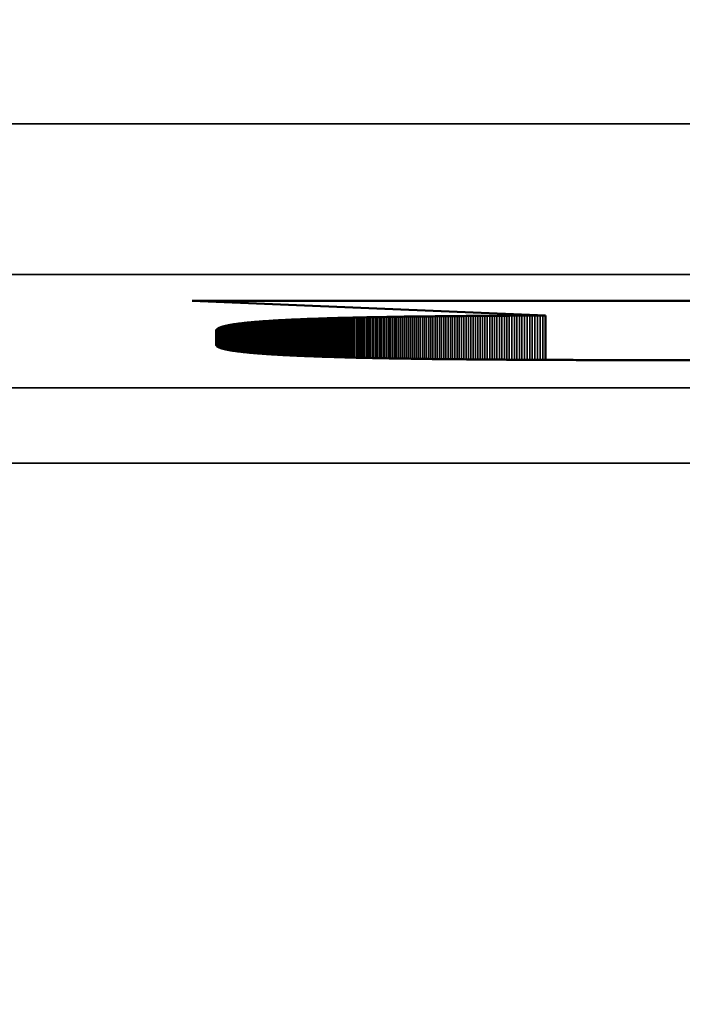
# Model space of a CAD drawing. Units: millimetres. Extents: x 0 to 16822, y -308 to 4205.
# Drawn here: x 3264 to 3272, y 1932 to 1945 of the extents above; entities that cross this region are included whole.
import ezdxf

# ---------------------------------------------------------------- set-up
doc = ezdxf.new("R2010")
doc.units = ezdxf.units.MM
doc.header["$LTSCALE"] = 5
for name, color, linetype, lineweight in [('Bemaßung (ISO)', 7, 'Continuous', 25), ('Sichtbar (ISO)', 7, 'Continuous', 50), ('Sichtbar schmal (ISO)', 7, 'Continuous', 35)]:
    doc.layers.add(name, color=color, linetype=linetype, lineweight=lineweight)
doc.styles.add('Notiztext (DIN)', font='arial.ttf')
doc.dimstyles.new('Standard (DIN)', dxfattribs={"dimscale": 5, "dimtxt": 3.5, "dimasz": 2.5, "dimexe": 1, "dimexo": 0, "dimgap": 0.5, "dimtad": 1, "dimrnd": 1e-08, "dimtxsty": 'Notiztext (DIN)', "dimcen": 0.09, "dimdle": 10, "dimclrd": 256, "dimclre": 256, "dimclrt": 256, "dimadec": 0, "dimazin": 2, "dimtfac": 0.714286, "dimtmove": 0, "dimatfit": 3, "dimfxl": 1, "dimtolj": 1, "dimlwd": -1, "dimlwe": -1, "dimarcsym": 0})

# ---------------------------------------------------------------- blocks, each defined once
blk = doc.blocks.new('*D50')
at = {"layer": 'Bemaßung (ISO)', "transparency": 16777216}
for p, q in [((3013.554, 1958.384), (3013.554, 1803.384)), ((3373.554, 1958.384), (3373.554, 1803.384)), ((3361.054, 1808.384), (3026.054, 1808.384))]:
    blk.add_line(p, q, dxfattribs=at)
for points in [[(3026.054, 1810.467), (3026.054, 1806.3), (3013.554, 1808.384)], [(3361.054, 1810.467), (3361.054, 1806.3), (3373.554, 1808.384)]]:
    blk.add_solid(points, dxfattribs=at)
at = {"layer": 'Defpoints', "color": 0, "transparency": 16777216}
for p in [(3013.554, 1958.384), (3373.554, 1958.384), (3013.554, 1808.384)]:
    blk.add_point(p, dxfattribs=at)
at = {"layer": 'Bemaßung (ISO)', "transparency": 16777216, "insert": (3174.258, 1819.825), "char_height": 17.5, "attachment_point": 4, "style": 'Notiztext (DIN)'}
blk.add_mtext('\\A1;360', dxfattribs=at)

msp = doc.modelspace()

# ---------------------------------------------------------------- linework, layer by layer
at = {"layer": 'Sichtbar (ISO)'}
for p, q in [((3265.875, 1941.571), (3273.151, 1941.571)), ((3270.565, 1941.376), (3265.875, 1941.571)), ((3268.795, 1941.363), (3268.822, 1941.363)), ((3268.822, 1941.363), (3268.849, 1941.364)), ((3268.849, 1941.364), (3268.876, 1941.364)), ((3268.876, 1941.364), (3268.903, 1941.364)), ((3268.903, 1941.364), (3268.931, 1941.365)), ((3268.931, 1941.365), (3268.958, 1941.365)), ((3268.958, 1941.365), (3268.986, 1941.365)), ((3268.986, 1941.365), (3269.014, 1941.366)), ((3269.014, 1941.366), (3269.042, 1941.366)), ((3269.042, 1941.366), (3269.07, 1941.366)), ((3269.07, 1941.366), (3269.099, 1941.367)), ((3269.099, 1941.367), (3269.127, 1941.367)), ((3269.127, 1941.367), (3269.156, 1941.367)), ((3269.156, 1941.367), (3269.185, 1941.368)), ((3269.185, 1941.368), (3269.214, 1941.368)), ((3269.214, 1941.368), (3269.243, 1941.368)), ((3269.243, 1941.368), (3269.272, 1941.369)), ((3269.272, 1941.369), (3269.302, 1941.369)), ((3269.302, 1941.369), (3269.331, 1941.369)), ((3269.331, 1941.369), (3269.361, 1941.369)), ((3269.361, 1941.369), (3269.391, 1941.37)), ((3269.391, 1941.37), (3269.421, 1941.37)), ((3269.421, 1941.37), (3269.451, 1941.37)), ((3269.451, 1941.37), (3269.481, 1941.37)), ((3269.481, 1941.37), (3269.512, 1941.371)), ((3269.512, 1941.371), (3269.542, 1941.371)), ((3269.542, 1941.371), (3269.573, 1941.371)), ((3269.573, 1941.371), (3269.604, 1941.371)), ((3269.604, 1941.371), (3269.635, 1941.372)), ((3269.635, 1941.372), (3269.666, 1941.372)), ((3269.666, 1941.372), (3269.698, 1941.372)), ((3269.698, 1941.372), (3269.729, 1941.372)), ((3269.729, 1941.372), (3269.761, 1941.373)), ((3269.761, 1941.373), (3269.792, 1941.373)), ((3269.792, 1941.373), (3269.824, 1941.373)), ((3269.824, 1941.373), (3269.856, 1941.373)), ((3269.856, 1941.373), (3269.889, 1941.373)), ((3269.889, 1941.373), (3269.921, 1941.374)), ((3269.921, 1941.374), (3269.954, 1941.374)), ((3269.954, 1941.374), (3269.986, 1941.374)), ((3269.986, 1941.374), (3270.019, 1941.374)), ((3270.019, 1941.374), (3270.052, 1941.374)), ((3270.052, 1941.374), (3270.085, 1941.374)), ((3270.085, 1941.374), (3270.118, 1941.375)), ((3270.118, 1941.375), (3270.152, 1941.375)), ((3270.152, 1941.375), (3270.185, 1941.375)), ((3270.185, 1941.375), (3270.219, 1941.375)), ((3270.219, 1941.375), (3270.253, 1941.375)), ((3270.253, 1941.375), (3270.287, 1941.375)), ((3270.287, 1941.375), (3270.321, 1941.375)), ((3270.321, 1941.375), (3270.356, 1941.376)), ((3270.356, 1941.376), (3270.39, 1941.376)), ((3270.39, 1941.376), (3270.425, 1941.376)), ((3270.425, 1941.376), (3270.459, 1941.376)), ((3270.459, 1941.376), (3270.494, 1941.376)), ((3270.494, 1941.376), (3270.529, 1941.376)), ((3270.529, 1941.376), (3270.565, 1941.376)), ((3270.565, 1941.376), (3270.565, 1940.788)), ((3266.286, 1941.232), (3266.291, 1941.233)), ((3266.291, 1941.233), (3266.296, 1941.234)), ((3266.296, 1941.234), (3266.301, 1941.236)), ((3266.301, 1941.236), (3266.306, 1941.237)), ((3266.306, 1941.237), (3266.312, 1941.238)), ((3266.312, 1941.238), (3266.318, 1941.24)), ((3266.318, 1941.24), (3266.323, 1941.241)), ((3266.323, 1941.241), (3266.329, 1941.242)), ((3266.329, 1941.242), (3266.335, 1941.244)), ((3266.335, 1941.244), (3266.341, 1941.245)), ((3266.341, 1941.245), (3266.348, 1941.246)), ((3266.348, 1941.246), (3266.354, 1941.247)), ((3266.354, 1941.247), (3266.361, 1941.249)), ((3266.361, 1941.249), (3266.367, 1941.25)), ((3266.367, 1941.25), (3266.374, 1941.251)), ((3266.374, 1941.251), (3266.381, 1941.252)), ((3266.381, 1941.252), (3266.388, 1941.254)), ((3266.388, 1941.254), (3266.395, 1941.255)), ((3266.395, 1941.255), (3266.403, 1941.256)), ((3266.403, 1941.256), (3266.41, 1941.257)), ((3266.41, 1941.257), (3266.418, 1941.258)), ((3266.418, 1941.258), (3266.426, 1941.26)), ((3266.426, 1941.26), (3266.434, 1941.261)), ((3266.434, 1941.261), (3266.442, 1941.262)), ((3266.442, 1941.262), (3266.45, 1941.263)), ((3266.45, 1941.263), (3266.458, 1941.264)), ((3266.458, 1941.264), (3266.466, 1941.265)), ((3266.466, 1941.265), (3266.475, 1941.267)), ((3266.475, 1941.267), (3266.483, 1941.268)), ((3266.483, 1941.268), (3266.492, 1941.269)), ((3266.492, 1941.269), (3266.501, 1941.27)), ((3266.501, 1941.27), (3266.51, 1941.271)), ((3266.51, 1941.271), (3266.519, 1941.272)), ((3266.519, 1941.272), (3266.529, 1941.273)), ((3266.529, 1941.273), (3266.538, 1941.274)), ((3266.538, 1941.274), (3266.548, 1941.276)), ((3266.548, 1941.276), (3266.557, 1941.277)), ((3266.557, 1941.277), (3266.567, 1941.278)), ((3266.567, 1941.278), (3266.577, 1941.279)), ((3266.577, 1941.279), (3266.587, 1941.28)), ((3266.587, 1941.28), (3266.598, 1941.281)), ((3266.598, 1941.281), (3266.608, 1941.282)), ((3266.608, 1941.282), (3266.618, 1941.283)), ((3266.618, 1941.283), (3266.629, 1941.284)), ((3266.629, 1941.284), (3266.64, 1941.285)), ((3266.64, 1941.285), (3266.651, 1941.286)), ((3266.651, 1941.286), (3266.662, 1941.287)), ((3266.662, 1941.287), (3266.673, 1941.288)), ((3266.673, 1941.288), (3266.684, 1941.289)), ((3266.684, 1941.289), (3266.696, 1941.29)), ((3266.696, 1941.29), (3266.707, 1941.291)), ((3266.707, 1941.291), (3266.719, 1941.292)), ((3266.719, 1941.292), (3266.731, 1941.293)), ((3266.731, 1941.293), (3266.743, 1941.294)), ((3266.743, 1941.294), (3266.755, 1941.295)), ((3266.755, 1941.295), (3266.767, 1941.296)), ((3266.767, 1941.296), (3266.78, 1941.297)), ((3266.78, 1941.297), (3266.792, 1941.298)), ((3266.792, 1941.298), (3266.805, 1941.299)), ((3266.805, 1941.299), (3266.818, 1941.3)), ((3266.818, 1941.3), (3266.831, 1941.301)), ((3266.831, 1941.301), (3266.844, 1941.302)), ((3266.844, 1941.302), (3266.857, 1941.303)), ((3266.857, 1941.303), (3266.87, 1941.303)), ((3266.87, 1941.303), (3266.884, 1941.304)), ((3266.884, 1941.304), (3266.897, 1941.305)), ((3266.897, 1941.305), (3266.911, 1941.306)), ((3266.911, 1941.306), (3266.925, 1941.307)), ((3266.925, 1941.307), (3266.939, 1941.308)), ((3266.939, 1941.308), (3266.953, 1941.309)), ((3266.953, 1941.309), (3266.967, 1941.31)), ((3266.967, 1941.31), (3266.982, 1941.31)), ((3266.982, 1941.31), (3266.996, 1941.311)), ((3266.996, 1941.311), (3267.011, 1941.312)), ((3267.011, 1941.312), (3267.026, 1941.313)), ((3267.026, 1941.313), (3267.041, 1941.314)), ((3267.041, 1941.314), (3267.056, 1941.315)), ((3267.056, 1941.315), (3267.071, 1941.315)), ((3267.071, 1941.315), (3267.086, 1941.316)), ((3267.086, 1941.316), (3267.102, 1941.317)), ((3267.102, 1941.317), (3267.117, 1941.318)), ((3267.117, 1941.318), (3267.133, 1941.319)), ((3267.133, 1941.319), (3267.149, 1941.319)), ((3267.149, 1941.319), (3267.165, 1941.32)), ((3267.165, 1941.32), (3267.181, 1941.321)), ((3267.181, 1941.321), (3267.198, 1941.322)), ((3267.198, 1941.322), (3267.214, 1941.323)), ((3267.214, 1941.323), (3267.231, 1941.323)), ((3267.231, 1941.323), (3267.247, 1941.324)), ((3267.247, 1941.324), (3267.264, 1941.325)), ((3267.264, 1941.325), (3267.281, 1941.326)), ((3267.281, 1941.326), (3267.299, 1941.326)), ((3267.299, 1941.326), (3267.316, 1941.327)), ((3267.316, 1941.327), (3267.333, 1941.328)), ((3267.333, 1941.328), (3267.351, 1941.328)), ((3267.351, 1941.328), (3267.369, 1941.329)), ((3267.369, 1941.329), (3267.386, 1941.33)), ((3267.386, 1941.33), (3267.404, 1941.331)), ((3267.404, 1941.331), (3267.422, 1941.331)), ((3267.422, 1941.331), (3267.441, 1941.332)), ((3267.441, 1941.332), (3267.459, 1941.333)), ((3267.459, 1941.333), (3267.478, 1941.333)), ((3267.478, 1941.333), (3267.496, 1941.334)), ((3267.496, 1941.334), (3267.515, 1941.335)), ((3267.515, 1941.335), (3267.534, 1941.335)), ((3267.534, 1941.335), (3267.553, 1941.336)), ((3267.553, 1941.336), (3267.572, 1941.337)), ((3267.572, 1941.337), (3267.592, 1941.337)), ((3267.592, 1941.337), (3267.611, 1941.338)), ((3267.611, 1941.338), (3267.631, 1941.338)), ((3267.631, 1941.338), (3267.651, 1941.339)), ((3267.651, 1941.339), (3267.671, 1941.34)), ((3267.671, 1941.34), (3267.691, 1941.34)), ((3267.691, 1941.34), (3267.711, 1941.341)), ((3267.711, 1941.341), (3267.731, 1941.342)), ((3267.731, 1941.342), (3267.752, 1941.342)), ((3267.752, 1941.342), (3267.773, 1941.343)), ((3267.773, 1941.343), (3267.793, 1941.343)), ((3267.793, 1941.343), (3267.814, 1941.344)), ((3267.814, 1941.344), (3267.835, 1941.344)), ((3267.835, 1941.344), (3267.857, 1941.345)), ((3267.857, 1941.345), (3267.878, 1941.346)), ((3267.878, 1941.346), (3267.899, 1941.346)), ((3267.899, 1941.346), (3267.921, 1941.347)), ((3267.921, 1941.347), (3267.943, 1941.347)), ((3267.943, 1941.347), (3267.965, 1941.348)), ((3267.965, 1941.348), (3267.987, 1941.348)), ((3267.987, 1941.348), (3268.009, 1941.349)), ((3268.009, 1941.349), (3268.031, 1941.349)), ((3268.031, 1941.349), (3268.054, 1941.35)), ((3268.054, 1941.35), (3268.076, 1941.35)), ((3268.076, 1941.35), (3268.099, 1941.351)), ((3268.099, 1941.351), (3268.122, 1941.351)), ((3268.122, 1941.351), (3268.145, 1941.352)), ((3268.145, 1941.352), (3268.168, 1941.352)), ((3268.168, 1941.352), (3268.192, 1941.353)), ((3268.192, 1941.353), (3268.215, 1941.353)), ((3268.215, 1941.353), (3268.239, 1941.354)), ((3268.239, 1941.354), (3268.262, 1941.354)), ((3268.262, 1941.354), (3268.286, 1941.355)), ((3268.286, 1941.355), (3268.31, 1941.355)), ((3268.31, 1941.355), (3268.335, 1941.356)), ((3268.335, 1941.356), (3268.359, 1941.356)), ((3268.359, 1941.356), (3268.383, 1941.357)), ((3268.383, 1941.357), (3268.408, 1941.357)), ((3268.408, 1941.357), (3268.433, 1941.357)), ((3268.433, 1941.357), (3268.458, 1941.358)), ((3268.458, 1941.358), (3268.483, 1941.358)), ((3268.483, 1941.358), (3268.508, 1941.359)), ((3268.508, 1941.359), (3268.533, 1941.359)), ((3268.533, 1941.359), (3268.559, 1941.36)), ((3268.559, 1941.36), (3268.584, 1941.36)), ((3268.584, 1941.36), (3268.61, 1941.36)), ((3268.61, 1941.36), (3268.636, 1941.361)), ((3268.636, 1941.361), (3268.662, 1941.361)), ((3268.662, 1941.361), (3268.688, 1941.362)), ((3268.688, 1941.362), (3268.715, 1941.362)), ((3268.715, 1941.362), (3268.741, 1941.362)), ((3268.741, 1941.362), (3268.768, 1941.363)), ((3268.768, 1941.363), (3268.795, 1941.363)), ((3266.19, 1941.178), (3266.191, 1941.18)), ((3266.19, 1941.177), (3266.19, 1941.178)), ((3266.19, 1941.175), (3266.19, 1941.177)), ((3266.19, 1941.174), (3266.19, 1941.175)), ((3266.19, 1940.99), (3266.19, 1941.174)), ((3266.191, 1941.182), (3266.192, 1941.183)), ((3266.191, 1941.18), (3266.191, 1941.182)), ((3266.192, 1941.183), (3266.193, 1941.185)), ((3266.193, 1941.185), (3266.194, 1941.187)), ((3266.194, 1941.187), (3266.195, 1941.188)), ((3266.195, 1941.188), (3266.196, 1941.19)), ((3266.196, 1941.19), (3266.197, 1941.191)), ((3266.197, 1941.191), (3266.199, 1941.193)), ((3266.199, 1941.193), (3266.2, 1941.194)), ((3266.2, 1941.194), (3266.202, 1941.196)), ((3266.202, 1941.196), (3266.204, 1941.197)), ((3266.204, 1941.197), (3266.206, 1941.199)), ((3266.206, 1941.199), (3266.208, 1941.2)), ((3266.208, 1941.2), (3266.21, 1941.202)), ((3266.21, 1941.202), (3266.212, 1941.203)), ((3266.212, 1941.203), (3266.215, 1941.205)), ((3266.215, 1941.205), (3266.217, 1941.206)), ((3266.217, 1941.206), (3266.22, 1941.208)), ((3266.22, 1941.208), (3266.223, 1941.209)), ((3266.223, 1941.209), (3266.226, 1941.211)), ((3266.226, 1941.211), (3266.229, 1941.212)), ((3266.229, 1941.212), (3266.232, 1941.214)), ((3266.232, 1941.214), (3266.235, 1941.215)), ((3266.235, 1941.215), (3266.239, 1941.217)), ((3266.239, 1941.217), (3266.243, 1941.218)), ((3266.243, 1941.218), (3266.246, 1941.219)), ((3266.246, 1941.219), (3266.25, 1941.221)), ((3266.25, 1941.221), (3266.254, 1941.222)), ((3266.254, 1941.222), (3266.258, 1941.224)), ((3266.258, 1941.224), (3266.262, 1941.225)), ((3266.262, 1941.225), (3266.267, 1941.226)), ((3266.267, 1941.226), (3266.271, 1941.228)), ((3266.271, 1941.228), (3266.276, 1941.229)), ((3266.276, 1941.229), (3266.281, 1941.23)), ((3266.281, 1941.23), (3266.286, 1941.232)), ((3266.19, 1940.988), (3266.19, 1940.99)), ((3266.19, 1940.986), (3266.19, 1940.988)), ((3266.19, 1940.984), (3266.19, 1940.986)), ((3266.191, 1940.982), (3266.19, 1940.984)), ((3266.192, 1940.981), (3266.191, 1940.982)), ((3266.193, 1940.979), (3266.192, 1940.981)), ((3266.194, 1940.977), (3266.193, 1940.979)), ((3266.195, 1940.975), (3266.194, 1940.977)), ((3266.197, 1940.974), (3266.195, 1940.975)), ((3266.199, 1940.972), (3266.197, 1940.974)), ((3266.201, 1940.97), (3266.199, 1940.972)), ((3266.203, 1940.968), (3266.201, 1940.97)), ((3266.205, 1940.967), (3266.203, 1940.968)), ((3266.207, 1940.965), (3266.205, 1940.967)), ((3266.21, 1940.963), (3266.207, 1940.965)), ((3266.213, 1940.962), (3266.21, 1940.963)), ((3266.216, 1940.96), (3266.213, 1940.962)), ((3266.219, 1940.958), (3266.216, 1940.96)), ((3266.222, 1940.957), (3266.219, 1940.958)), ((3266.226, 1940.955), (3266.222, 1940.957)), ((3266.229, 1940.953), (3266.226, 1940.955)), ((3266.233, 1940.952), (3266.229, 1940.953)), ((3266.237, 1940.95), (3266.233, 1940.952)), ((3266.241, 1940.948), (3266.237, 1940.95)), ((3266.246, 1940.947), (3266.241, 1940.948)), ((3266.25, 1940.945), (3266.246, 1940.947)), ((3266.255, 1940.944), (3266.25, 1940.945)), ((3266.26, 1940.942), (3266.255, 1940.944)), ((3266.265, 1940.941), (3266.26, 1940.942)), ((3266.27, 1940.939), (3266.265, 1940.941)), ((3266.276, 1940.937), (3266.27, 1940.939)), ((3266.282, 1940.936), (3266.276, 1940.937)), ((3266.287, 1940.934), (3266.282, 1940.936)), ((3266.293, 1940.933), (3266.287, 1940.934)), ((3266.3, 1940.931), (3266.293, 1940.933)), ((3266.306, 1940.93), (3266.3, 1940.931)), ((3266.313, 1940.928), (3266.306, 1940.93)), ((3266.319, 1940.927), (3266.313, 1940.928)), ((3266.326, 1940.925), (3266.319, 1940.927)), ((3266.333, 1940.924), (3266.326, 1940.925)), ((3266.34, 1940.923), (3266.333, 1940.924)), ((3266.348, 1940.921), (3266.34, 1940.923)), ((3266.355, 1940.92), (3266.348, 1940.921)), ((3266.363, 1940.918), (3266.355, 1940.92)), ((3266.371, 1940.917), (3266.363, 1940.918)), ((3266.379, 1940.915), (3266.371, 1940.917)), ((3266.388, 1940.914), (3266.379, 1940.915)), ((3266.396, 1940.913), (3266.388, 1940.914)), ((3266.405, 1940.911), (3266.396, 1940.913)), ((3266.414, 1940.91), (3266.405, 1940.911)), ((3266.423, 1940.909), (3266.414, 1940.91)), ((3266.432, 1940.907), (3266.423, 1940.909)), ((3266.441, 1940.906), (3266.432, 1940.907)), ((3266.451, 1940.905), (3266.441, 1940.906)), ((3266.461, 1940.903), (3266.451, 1940.905)), ((3266.471, 1940.902), (3266.461, 1940.903)), ((3266.481, 1940.901), (3266.471, 1940.902)), ((3266.491, 1940.899), (3266.481, 1940.901)), ((3266.501, 1940.898), (3266.491, 1940.899)), ((3266.512, 1940.897), (3266.501, 1940.898)), ((3266.523, 1940.895), (3266.512, 1940.897)), ((3266.534, 1940.894), (3266.523, 1940.895)), ((3266.545, 1940.893), (3266.534, 1940.894)), ((3266.556, 1940.892), (3266.545, 1940.893)), ((3266.568, 1940.89), (3266.556, 1940.892)), ((3266.579, 1940.889), (3266.568, 1940.89)), ((3266.591, 1940.888), (3266.579, 1940.889)), ((3266.603, 1940.887), (3266.591, 1940.888)), ((3266.616, 1940.886), (3266.603, 1940.887)), ((3266.628, 1940.884), (3266.616, 1940.886)), ((3266.641, 1940.883), (3266.628, 1940.884)), ((3266.653, 1940.882), (3266.641, 1940.883)), ((3266.666, 1940.881), (3266.653, 1940.882)), ((3266.679, 1940.88), (3266.666, 1940.881)), ((3266.693, 1940.879), (3266.679, 1940.88)), ((3266.706, 1940.877), (3266.693, 1940.879)), ((3266.72, 1940.876), (3266.706, 1940.877)), ((3266.734, 1940.875), (3266.72, 1940.876)), ((3266.747, 1940.874), (3266.734, 1940.875)), ((3266.762, 1940.873), (3266.747, 1940.874)), ((3266.776, 1940.872), (3266.762, 1940.873)), ((3266.79, 1940.871), (3266.776, 1940.872)), ((3266.805, 1940.87), (3266.79, 1940.871)), ((3266.82, 1940.868), (3266.805, 1940.87)), ((3266.835, 1940.867), (3266.82, 1940.868)), ((3266.85, 1940.866), (3266.835, 1940.867)), ((3266.866, 1940.865), (3266.85, 1940.866)), ((3266.881, 1940.864), (3266.866, 1940.865)), ((3266.897, 1940.863), (3266.881, 1940.864)), ((3266.913, 1940.862), (3266.897, 1940.863)), ((3266.929, 1940.861), (3266.913, 1940.862)), ((3266.945, 1940.86), (3266.929, 1940.861)), ((3266.962, 1940.859), (3266.945, 1940.86)), ((3266.978, 1940.858), (3266.962, 1940.859)), ((3266.995, 1940.857), (3266.978, 1940.858)), ((3267.012, 1940.856), (3266.995, 1940.857)), ((3267.029, 1940.855), (3267.012, 1940.856)), ((3267.047, 1940.854), (3267.029, 1940.855)), ((3267.064, 1940.853), (3267.047, 1940.854)), ((3267.082, 1940.852), (3267.064, 1940.853)), ((3267.1, 1940.851), (3267.082, 1940.852)), ((3267.118, 1940.85), (3267.1, 1940.851)), ((3267.136, 1940.849), (3267.118, 1940.85)), ((3267.154, 1940.849), (3267.136, 1940.849)), ((3267.173, 1940.848), (3267.154, 1940.849)), ((3267.191, 1940.847), (3267.173, 1940.848)), ((3267.21, 1940.846), (3267.191, 1940.847)), ((3267.229, 1940.845), (3267.21, 1940.846)), ((3267.249, 1940.844), (3267.229, 1940.845)), ((3267.268, 1940.843), (3267.249, 1940.844)), ((3267.288, 1940.842), (3267.268, 1940.843)), ((3267.307, 1940.841), (3267.288, 1940.842)), ((3267.327, 1940.841), (3267.307, 1940.841)), ((3267.347, 1940.84), (3267.327, 1940.841)), ((3267.368, 1940.839), (3267.347, 1940.84)), ((3267.388, 1940.838), (3267.368, 1940.839)), ((3267.409, 1940.837), (3267.388, 1940.838)), ((3267.43, 1940.836), (3267.409, 1940.837)), ((3267.451, 1940.836), (3267.43, 1940.836)), ((3267.472, 1940.835), (3267.451, 1940.836)), ((3267.493, 1940.834), (3267.472, 1940.835)), ((3267.515, 1940.833), (3267.493, 1940.834)), ((3267.536, 1940.832), (3267.515, 1940.833)), ((3267.558, 1940.832), (3267.536, 1940.832)), ((3267.58, 1940.831), (3267.558, 1940.832)), ((3267.602, 1940.83), (3267.58, 1940.831)), ((3267.625, 1940.829), (3267.602, 1940.83)), ((3267.647, 1940.829), (3267.625, 1940.829)), ((3267.67, 1940.828), (3267.647, 1940.829)), ((3267.693, 1940.827), (3267.67, 1940.828)), ((3267.716, 1940.827), (3267.693, 1940.827)), ((3267.739, 1940.826), (3267.716, 1940.827)), ((3267.763, 1940.825), (3267.739, 1940.826)), ((3267.786, 1940.824), (3267.763, 1940.825)), ((3267.81, 1940.824), (3267.786, 1940.824)), ((3267.834, 1940.823), (3267.81, 1940.824)), ((3267.858, 1940.822), (3267.834, 1940.823)), ((3267.883, 1940.822), (3267.858, 1940.822)), ((3267.907, 1940.821), (3267.883, 1940.822)), ((3267.932, 1940.82), (3267.907, 1940.821)), ((3267.956, 1940.82), (3267.932, 1940.82)), ((3267.981, 1940.819), (3267.956, 1940.82)), ((3268.007, 1940.818), (3267.981, 1940.819)), ((3268.032, 1940.818), (3268.007, 1940.818)), ((3268.057, 1940.817), (3268.032, 1940.818)), ((3268.083, 1940.817), (3268.057, 1940.817)), ((3268.109, 1940.816), (3268.083, 1940.817)), ((3268.135, 1940.815), (3268.109, 1940.816)), ((3268.161, 1940.815), (3268.135, 1940.815)), ((3268.187, 1940.814), (3268.161, 1940.815)), ((3268.214, 1940.814), (3268.187, 1940.814)), ((3268.241, 1940.813), (3268.214, 1940.814)), ((3268.268, 1940.812), (3268.241, 1940.813)), ((3268.295, 1940.812), (3268.268, 1940.812)), ((3268.322, 1940.811), (3268.295, 1940.812)), ((3268.349, 1940.811), (3268.322, 1940.811)), ((3268.377, 1940.81), (3268.349, 1940.811)), ((3268.405, 1940.81), (3268.377, 1940.81)), ((3268.433, 1940.809), (3268.405, 1940.81)), ((3268.461, 1940.809), (3268.433, 1940.809)), ((3268.489, 1940.808), (3268.461, 1940.809)), ((3268.517, 1940.808), (3268.489, 1940.808)), ((3268.546, 1940.807), (3268.517, 1940.808)), ((3268.575, 1940.807), (3268.546, 1940.807)), ((3268.604, 1940.806), (3268.575, 1940.807)), ((3268.633, 1940.806), (3268.604, 1940.806)), ((3268.662, 1940.805), (3268.633, 1940.806)), ((3268.692, 1940.805), (3268.662, 1940.805)), ((3268.721, 1940.804), (3268.692, 1940.805)), ((3268.751, 1940.804), (3268.721, 1940.804)), ((3268.781, 1940.803), (3268.751, 1940.804)), ((3268.811, 1940.803), (3268.781, 1940.803)), ((3268.841, 1940.802), (3268.811, 1940.803)), ((3268.872, 1940.802), (3268.841, 1940.802)), ((3268.903, 1940.801), (3268.872, 1940.802)), ((3268.933, 1940.801), (3268.903, 1940.801)), ((3268.964, 1940.801), (3268.933, 1940.801)), ((3268.996, 1940.8), (3268.964, 1940.801)), ((3269.027, 1940.8), (3268.996, 1940.8)), ((3269.059, 1940.799), (3269.027, 1940.8)), ((3269.09, 1940.799), (3269.059, 1940.799)), ((3269.122, 1940.799), (3269.09, 1940.799)), ((3269.154, 1940.798), (3269.122, 1940.799)), ((3269.186, 1940.798), (3269.154, 1940.798)), ((3269.219, 1940.798), (3269.186, 1940.798)), ((3269.251, 1940.797), (3269.219, 1940.798)), ((3269.284, 1940.797), (3269.251, 1940.797)), ((3269.317, 1940.796), (3269.284, 1940.797)), ((3269.35, 1940.796), (3269.317, 1940.796)), ((3269.383, 1940.796), (3269.35, 1940.796)), ((3269.417, 1940.795), (3269.383, 1940.796)), ((3269.45, 1940.795), (3269.417, 1940.795)), ((3269.484, 1940.795), (3269.45, 1940.795)), ((3269.518, 1940.794), (3269.484, 1940.795)), ((3269.552, 1940.794), (3269.518, 1940.794)), ((3269.586, 1940.794), (3269.552, 1940.794)), ((3269.621, 1940.794), (3269.586, 1940.794)), ((3269.655, 1940.793), (3269.621, 1940.794)), ((3269.69, 1940.793), (3269.655, 1940.793)), ((3269.725, 1940.793), (3269.69, 1940.793)), ((3269.76, 1940.792), (3269.725, 1940.793)), ((3269.795, 1940.792), (3269.76, 1940.792)), ((3269.831, 1940.792), (3269.795, 1940.792)), ((3269.866, 1940.792), (3269.831, 1940.792)), ((3269.902, 1940.791), (3269.866, 1940.792)), ((3269.938, 1940.791), (3269.902, 1940.791)), ((3269.974, 1940.791), (3269.938, 1940.791)), ((3270.01, 1940.791), (3269.974, 1940.791)), ((3270.047, 1940.79), (3270.01, 1940.791)), ((3270.084, 1940.79), (3270.047, 1940.79)), ((3270.12, 1940.79), (3270.084, 1940.79)), ((3270.157, 1940.79), (3270.12, 1940.79)), ((3270.194, 1940.79), (3270.157, 1940.79)), ((3270.232, 1940.789), (3270.194, 1940.79)), ((3270.269, 1940.789), (3270.232, 1940.789)), ((3270.307, 1940.789), (3270.269, 1940.789)), ((3270.345, 1940.789), (3270.307, 1940.789)), ((3270.383, 1940.789), (3270.345, 1940.789)), ((3270.421, 1940.788), (3270.383, 1940.789)), ((3270.459, 1940.788), (3270.421, 1940.788)), ((3270.498, 1940.788), (3270.459, 1940.788)), ((3270.536, 1940.788), (3270.498, 1940.788)), ((3270.575, 1940.788), (3270.536, 1940.788)), ((3270.614, 1940.788), (3270.575, 1940.788)), ((3270.653, 1940.787), (3270.614, 1940.788)), ((3270.693, 1940.787), (3270.653, 1940.787)), ((3270.732, 1940.787), (3270.693, 1940.787)), ((3270.772, 1940.787), (3270.732, 1940.787)), ((3270.812, 1940.787), (3270.772, 1940.787)), ((3270.852, 1940.787), (3270.812, 1940.787)), ((3270.892, 1940.787), (3270.852, 1940.787)), ((3270.932, 1940.787), (3270.892, 1940.787)), ((3270.973, 1940.786), (3270.932, 1940.787)), ((3271.014, 1940.786), (3270.973, 1940.786)), ((3271.054, 1940.786), (3271.014, 1940.786)), ((3271.096, 1940.786), (3271.054, 1940.786)), ((3271.137, 1940.786), (3271.096, 1940.786)), ((3271.178, 1940.786), (3271.137, 1940.786)), ((3271.22, 1940.786), (3271.178, 1940.786)), ((3271.261, 1940.786), (3271.22, 1940.786)), ((3271.303, 1940.786), (3271.261, 1940.786)), ((3271.345, 1940.786), (3271.303, 1940.786)), ((3271.387, 1940.786), (3271.345, 1940.786)), ((3271.43, 1940.786), (3271.387, 1940.786)), ((3271.472, 1940.785), (3271.43, 1940.786)), ((3271.515, 1940.785), (3271.472, 1940.785)), ((3271.558, 1940.785), (3271.515, 1940.785)), ((3271.601, 1940.785), (3271.558, 1940.785)), ((3271.644, 1940.785), (3271.601, 1940.785)), ((3271.688, 1940.785), (3271.644, 1940.785)), ((3271.731, 1940.785), (3271.688, 1940.785)), ((3271.775, 1940.785), (3271.731, 1940.785)), ((3271.819, 1940.785), (3271.775, 1940.785)), ((3271.863, 1940.785), (3271.819, 1940.785)), ((3271.907, 1940.785), (3271.863, 1940.785)), ((3271.951, 1940.785), (3271.907, 1940.785)), ((3291.838, 1940.785), (3271.951, 1940.785))]:
    msp.add_line(p, q, dxfattribs=at)
at = {"layer": 'Sichtbar schmal (ISO)'}
for p, q in [((3443.054, 1943.921), (2944.054, 1943.921)), ((2944.054, 1941.923), (3443.054, 1941.923)), ((3268.822, 1941.363), (3268.822, 1940.803)), ((3268.849, 1941.364), (3268.849, 1940.802)), ((3268.876, 1941.364), (3268.876, 1940.802)), ((3268.903, 1941.364), (3268.903, 1940.801)), ((3268.931, 1941.365), (3268.931, 1940.801)), ((3268.958, 1941.365), (3268.958, 1940.801)), ((3268.986, 1941.365), (3268.986, 1940.8)), ((3269.014, 1941.366), (3269.014, 1940.8)), ((3269.042, 1941.366), (3269.042, 1940.8)), ((3269.07, 1941.366), (3269.07, 1940.799)), ((3269.099, 1941.367), (3269.099, 1940.799)), ((3269.127, 1941.367), (3269.127, 1940.799)), ((3269.156, 1941.367), (3269.156, 1940.798)), ((3269.185, 1941.368), (3269.185, 1940.798)), ((3269.214, 1941.368), (3269.214, 1940.798)), ((3269.243, 1941.368), (3269.243, 1940.797)), ((3269.272, 1941.369), (3269.272, 1940.797)), ((3269.302, 1941.369), (3269.302, 1940.797)), ((3269.331, 1941.369), (3269.331, 1940.796)), ((3269.361, 1941.369), (3269.361, 1940.796)), ((3269.391, 1941.37), (3269.391, 1940.796)), ((3269.421, 1941.37), (3269.421, 1940.795)), ((3269.451, 1941.37), (3269.451, 1940.795)), ((3269.481, 1941.37), (3269.481, 1940.795)), ((3269.512, 1941.371), (3269.512, 1940.795)), ((3269.542, 1941.371), (3269.542, 1940.794)), ((3269.573, 1941.371), (3269.573, 1940.794)), ((3269.604, 1941.371), (3269.604, 1940.794)), ((3269.635, 1941.372), (3269.635, 1940.793)), ((3269.666, 1941.372), (3269.666, 1940.793)), ((3269.698, 1941.372), (3269.698, 1940.793)), ((3269.729, 1941.372), (3269.729, 1940.793)), ((3269.761, 1941.373), (3269.761, 1940.792)), ((3269.792, 1941.373), (3269.792, 1940.792)), ((3269.824, 1941.373), (3269.824, 1940.792)), ((3269.856, 1941.373), (3269.856, 1940.792)), ((3269.889, 1941.373), (3269.889, 1940.791)), ((3269.921, 1941.374), (3269.921, 1940.791)), ((3269.954, 1941.374), (3269.954, 1940.791)), ((3269.986, 1941.374), (3269.986, 1940.791)), ((3270.019, 1941.374), (3270.019, 1940.791)), ((3270.052, 1941.374), (3270.052, 1940.79)), ((3270.085, 1941.374), (3270.085, 1940.79)), ((3270.118, 1941.375), (3270.118, 1940.79)), ((3270.152, 1941.375), (3270.152, 1940.79)), ((3270.185, 1941.375), (3270.185, 1940.79)), ((3270.219, 1941.375), (3270.219, 1940.789)), ((3270.253, 1941.375), (3270.253, 1940.789)), ((3270.287, 1941.375), (3270.287, 1940.789)), ((3270.321, 1941.375), (3270.321, 1940.789)), ((3270.356, 1941.376), (3270.356, 1940.789)), ((3270.39, 1941.376), (3270.39, 1940.789)), ((3270.425, 1941.376), (3270.425, 1940.788)), ((3270.459, 1941.376), (3270.459, 1940.788)), ((3270.494, 1941.376), (3270.494, 1940.788)), ((3270.529, 1941.376), (3270.529, 1940.788)), ((3266.291, 1941.233), (3266.291, 1940.934)), ((3266.296, 1941.234), (3266.296, 1940.932)), ((3266.301, 1941.236), (3266.301, 1940.931)), ((3266.306, 1941.237), (3266.306, 1940.93)), ((3266.312, 1941.238), (3266.312, 1940.929)), ((3266.318, 1941.24), (3266.318, 1940.927)), ((3266.323, 1941.241), (3266.323, 1940.926)), ((3266.329, 1941.242), (3266.329, 1940.925)), ((3266.335, 1941.244), (3266.335, 1940.924)), ((3266.341, 1941.245), (3266.341, 1940.922)), ((3266.348, 1941.246), (3266.348, 1940.921)), ((3266.354, 1941.247), (3266.354, 1940.92)), ((3266.361, 1941.249), (3266.361, 1940.919)), ((3266.367, 1941.25), (3266.367, 1940.918)), ((3266.374, 1941.251), (3266.374, 1940.916)), ((3266.381, 1941.252), (3266.381, 1940.915)), ((3266.388, 1941.254), (3266.388, 1940.914)), ((3266.395, 1941.255), (3266.395, 1940.913)), ((3266.403, 1941.256), (3266.403, 1940.912)), ((3266.41, 1941.257), (3266.41, 1940.91)), ((3266.418, 1941.258), (3266.418, 1940.909)), ((3266.426, 1941.26), (3266.426, 1940.908)), ((3266.434, 1941.261), (3266.434, 1940.907)), ((3266.442, 1941.262), (3266.442, 1940.906)), ((3266.45, 1941.263), (3266.45, 1940.905)), ((3266.458, 1941.264), (3266.458, 1940.904)), ((3266.466, 1941.265), (3266.466, 1940.902)), ((3266.475, 1941.267), (3266.475, 1940.901)), ((3266.483, 1941.268), (3266.483, 1940.9)), ((3266.492, 1941.269), (3266.492, 1940.899)), ((3266.501, 1941.27), (3266.501, 1940.898)), ((3266.51, 1941.271), (3266.51, 1940.897)), ((3266.519, 1941.272), (3266.519, 1940.896)), ((3266.529, 1941.273), (3266.529, 1940.895)), ((3266.538, 1941.274), (3266.538, 1940.894)), ((3266.548, 1941.276), (3266.548, 1940.893)), ((3266.557, 1941.277), (3266.557, 1940.892)), ((3266.567, 1941.278), (3266.567, 1940.89)), ((3266.577, 1941.279), (3266.577, 1940.889)), ((3266.587, 1941.28), (3266.587, 1940.888)), ((3266.598, 1941.281), (3266.598, 1940.887)), ((3266.608, 1941.282), (3266.608, 1940.886)), ((3266.618, 1941.283), (3266.618, 1940.885)), ((3266.629, 1941.284), (3266.629, 1940.884)), ((3266.64, 1941.285), (3266.64, 1940.883)), ((3266.651, 1941.286), (3266.651, 1940.882)), ((3266.662, 1941.287), (3266.662, 1940.881)), ((3266.673, 1941.288), (3266.673, 1940.88)), ((3266.684, 1941.289), (3266.684, 1940.879)), ((3266.696, 1941.29), (3266.696, 1940.878)), ((3266.707, 1941.291), (3266.707, 1940.877)), ((3266.719, 1941.292), (3266.719, 1940.876)), ((3266.731, 1941.293), (3266.731, 1940.875)), ((3266.743, 1941.294), (3266.743, 1940.874)), ((3266.755, 1941.295), (3266.755, 1940.873)), ((3266.767, 1941.296), (3266.767, 1940.872)), ((3266.78, 1941.297), (3266.78, 1940.871)), ((3266.792, 1941.298), (3266.792, 1940.871)), ((3266.805, 1941.299), (3266.805, 1940.87)), ((3266.818, 1941.3), (3266.818, 1940.869)), ((3266.831, 1941.301), (3266.831, 1940.868)), ((3266.844, 1941.302), (3266.844, 1940.867)), ((3266.857, 1941.303), (3266.857, 1940.866)), ((3266.87, 1941.303), (3266.87, 1940.865)), ((3266.884, 1941.304), (3266.884, 1940.864)), ((3266.897, 1941.305), (3266.897, 1940.863)), ((3266.911, 1941.306), (3266.911, 1940.862)), ((3266.925, 1941.307), (3266.925, 1940.861)), ((3266.939, 1941.308), (3266.939, 1940.861)), ((3266.953, 1941.309), (3266.953, 1940.86)), ((3266.967, 1941.31), (3266.967, 1940.859)), ((3266.982, 1941.31), (3266.982, 1940.858)), ((3266.996, 1941.311), (3266.996, 1940.857)), ((3267.011, 1941.312), (3267.011, 1940.856)), ((3267.026, 1941.313), (3267.026, 1940.855)), ((3267.041, 1941.314), (3267.041, 1940.855)), ((3267.056, 1941.315), (3267.056, 1940.854)), ((3267.071, 1941.315), (3267.071, 1940.853)), ((3267.086, 1941.316), (3267.086, 1940.852)), ((3267.102, 1941.317), (3267.102, 1940.851)), ((3267.117, 1941.318), (3267.117, 1940.85)), ((3267.133, 1941.319), (3267.133, 1940.85)), ((3267.149, 1941.319), (3267.149, 1940.849)), ((3267.165, 1941.32), (3267.165, 1940.848)), ((3267.181, 1941.321), (3267.181, 1940.847)), ((3267.198, 1941.322), (3267.198, 1940.846)), ((3267.214, 1941.323), (3267.214, 1940.846)), ((3267.231, 1941.323), (3267.231, 1940.845)), ((3267.247, 1941.324), (3267.247, 1940.844)), ((3267.264, 1941.325), (3267.264, 1940.843)), ((3267.281, 1941.326), (3267.281, 1940.843)), ((3267.299, 1941.326), (3267.299, 1940.842)), ((3267.316, 1941.327), (3267.316, 1940.841)), ((3267.333, 1941.328), (3267.333, 1940.84)), ((3267.351, 1941.328), (3267.351, 1940.84)), ((3267.369, 1941.329), (3267.369, 1940.839)), ((3267.386, 1941.33), (3267.386, 1940.838)), ((3267.404, 1941.331), (3267.404, 1940.837)), ((3267.422, 1941.331), (3267.422, 1940.837)), ((3267.441, 1941.332), (3267.441, 1940.836)), ((3267.459, 1941.333), (3267.459, 1940.835)), ((3267.478, 1941.333), (3267.478, 1940.835)), ((3267.496, 1941.334), (3267.496, 1940.834)), ((3267.515, 1941.335), (3267.515, 1940.833)), ((3267.534, 1941.335), (3267.534, 1940.833)), ((3267.553, 1941.336), (3267.553, 1940.832)), ((3267.572, 1941.337), (3267.572, 1940.831)), ((3267.592, 1941.337), (3267.592, 1940.831)), ((3267.611, 1941.338), (3267.611, 1940.83)), ((3267.631, 1941.338), (3267.631, 1940.829)), ((3267.651, 1941.339), (3267.651, 1940.829)), ((3267.671, 1941.34), (3267.671, 1940.828)), ((3267.691, 1941.34), (3267.691, 1940.827)), ((3267.711, 1941.341), (3267.711, 1940.827)), ((3267.731, 1941.342), (3267.731, 1940.826)), ((3267.752, 1941.342), (3267.752, 1940.825)), ((3267.773, 1941.343), (3267.773, 1940.825)), ((3267.793, 1941.343), (3267.793, 1940.824)), ((3267.814, 1941.344), (3267.814, 1940.824)), ((3267.835, 1941.344), (3267.835, 1940.823)), ((3267.857, 1941.345), (3267.857, 1940.822)), ((3267.878, 1941.346), (3267.878, 1940.822)), ((3267.899, 1941.346), (3267.899, 1940.821)), ((3267.921, 1941.347), (3267.921, 1940.821)), ((3267.943, 1941.347), (3267.943, 1940.82)), ((3267.965, 1941.348), (3267.965, 1940.819)), ((3267.987, 1941.348), (3267.987, 1940.819)), ((3268.009, 1941.349), (3268.009, 1940.818)), ((3268.031, 1941.349), (3268.031, 1940.818)), ((3268.054, 1941.35), (3268.054, 1940.817)), ((3268.076, 1941.35), (3268.076, 1940.817)), ((3268.099, 1941.351), (3268.099, 1940.816)), ((3268.122, 1941.351), (3268.122, 1940.816)), ((3268.145, 1941.352), (3268.145, 1940.815)), ((3268.168, 1941.352), (3268.168, 1940.815)), ((3268.192, 1941.353), (3268.192, 1940.814)), ((3268.215, 1941.353), (3268.215, 1940.814)), ((3268.239, 1941.354), (3268.239, 1940.813)), ((3268.262, 1941.354), (3268.262, 1940.813)), ((3268.286, 1941.355), (3268.286, 1940.812)), ((3268.31, 1941.355), (3268.31, 1940.812)), ((3268.335, 1941.356), (3268.335, 1940.811)), ((3268.359, 1941.356), (3268.359, 1940.811)), ((3268.383, 1941.357), (3268.383, 1940.81)), ((3268.408, 1941.357), (3268.408, 1940.81)), ((3268.433, 1941.357), (3268.433, 1940.809)), ((3268.458, 1941.358), (3268.458, 1940.809)), ((3268.483, 1941.358), (3268.483, 1940.808)), ((3268.508, 1941.359), (3268.508, 1940.808)), ((3268.533, 1941.359), (3268.533, 1940.807)), ((3268.559, 1941.36), (3268.559, 1940.807)), ((3268.584, 1941.36), (3268.584, 1940.806)), ((3268.61, 1941.36), (3268.61, 1940.806)), ((3268.636, 1941.361), (3268.636, 1940.806)), ((3268.662, 1941.361), (3268.662, 1940.805)), ((3268.688, 1941.362), (3268.688, 1940.805)), ((3268.715, 1941.362), (3268.715, 1940.804)), ((3268.741, 1941.362), (3268.741, 1940.804)), ((3268.768, 1941.363), (3268.768, 1940.803)), ((3268.795, 1941.363), (3268.795, 1940.803)), ((3266.19, 1941.178), (3266.19, 1940.985)), ((3266.19, 1941.177), (3266.19, 1940.987)), ((3266.19, 1941.175), (3266.19, 1940.988)), ((3266.191, 1941.182), (3266.191, 1940.982)), ((3266.191, 1941.18), (3266.191, 1940.984)), ((3266.192, 1941.183), (3266.192, 1940.981)), ((3266.193, 1941.185), (3266.193, 1940.979)), ((3266.194, 1941.187), (3266.194, 1940.978)), ((3266.195, 1941.188), (3266.195, 1940.976)), ((3266.196, 1941.19), (3266.196, 1940.975)), ((3266.197, 1941.191), (3266.197, 1940.973)), ((3266.199, 1941.193), (3266.199, 1940.972)), ((3266.2, 1941.194), (3266.2, 1940.97)), ((3266.202, 1941.196), (3266.202, 1940.969)), ((3266.204, 1941.197), (3266.204, 1940.968)), ((3266.206, 1941.199), (3266.206, 1940.966)), ((3266.208, 1941.2), (3266.208, 1940.965)), ((3266.21, 1941.202), (3266.21, 1940.963)), ((3266.212, 1941.203), (3266.212, 1940.962)), ((3266.215, 1941.205), (3266.215, 1940.96)), ((3266.217, 1941.206), (3266.217, 1940.959)), ((3266.22, 1941.208), (3266.22, 1940.958)), ((3266.223, 1941.209), (3266.223, 1940.956)), ((3266.226, 1941.211), (3266.226, 1940.955)), ((3266.229, 1941.212), (3266.229, 1940.953)), ((3266.232, 1941.214), (3266.232, 1940.952)), ((3266.235, 1941.215), (3266.235, 1940.951)), ((3266.239, 1941.217), (3266.239, 1940.949)), ((3266.243, 1941.218), (3266.243, 1940.948)), ((3266.246, 1941.219), (3266.246, 1940.947)), ((3266.25, 1941.221), (3266.25, 1940.945)), ((3266.254, 1941.222), (3266.254, 1940.944)), ((3266.258, 1941.224), (3266.258, 1940.943)), ((3266.262, 1941.225), (3266.262, 1940.941)), ((3266.267, 1941.226), (3266.267, 1940.94)), ((3266.271, 1941.228), (3266.271, 1940.939)), ((3266.276, 1941.229), (3266.276, 1940.937)), ((3266.281, 1941.23), (3266.281, 1940.936)), ((3266.286, 1941.232), (3266.286, 1940.935)), ((3443.054, 1940.417), (2944.054, 1940.417)), ((2944.054, 1939.418), (3443.054, 1939.418))]:
    msp.add_line(p, q, dxfattribs=at)

# ---------------------------------------------------------------- dimensions: what is measured, and where the dimension line sits
at = {"layer": 'Bemaßung (ISO)'}
dim = msp.add_linear_dim(base=(3013.554, 1808.384), p1=(3373.554, 1958.384), p2=(3013.554, 1958.384), angle=180, dimstyle='Standard (DIN)', override={"dimgap": 0.5, "dimdec": 2, "dimtol": 0, "dimlim": 0, "dimtp": 0, "dimtm": 0, "dimtdec": 2, "dimtofl": 0, "dimatfit": 1}, dxfattribs=at)
dim.commit()
dim.dimension.update_dxf_attribs({"geometry": '*D50', "text_midpoint": (3193.554, 1808.384), "dimtype": 160})

doc.saveas('drawing.dxf')
